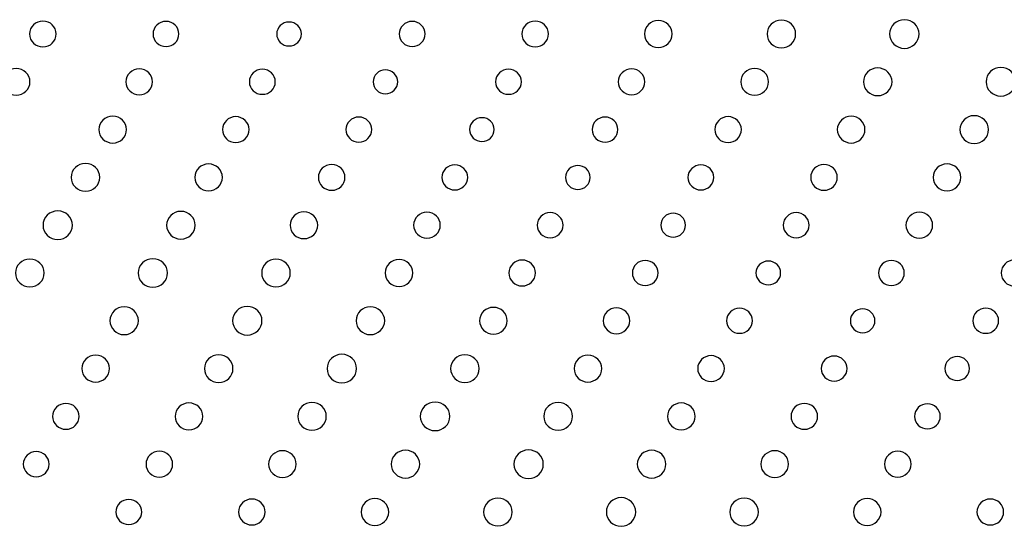
# Model space of a CAD drawing. Units: inches. Extents: x 135 to 479, y 75 to 378.
# Drawn here: x 179 to 190, y 87 to 92 of the extents above; entities that cross this region are included whole.
import ezdxf
from ezdxf.xclip import XClip

# ---------------------------------------------------------------- set-up
doc = ezdxf.new("R2010")
doc.units = ezdxf.units.IN
doc.header["$XCLIPFRAME"] = 2

# ---------------------------------------------------------------- blocks, each defined once
blk = doc.blocks.new('SE')
at = {"color": 7, "linetype": 'Continuous', "ltscale": 25.4}
for points in [[(179.237, 91.848), (179.237, 91.923), (179.3, 91.985), (179.379, 91.985), (179.379, 91.985), (179.379, 91.985), (179.379, 91.985), (179.457, 91.985), (179.521, 91.923), (179.521, 91.848), (179.521, 91.848), (179.521, 91.848), (179.521, 91.848), (179.521, 91.771), (179.457, 91.71), (179.379, 91.71), (179.379, 91.71), (179.379, 91.71), (179.379, 91.71), (179.3, 91.71), (179.237, 91.771), (179.237, 91.848)], [(180.553, 91.848), (180.553, 91.921), (180.615, 91.982), (180.691, 91.982), (180.691, 91.982), (180.691, 91.982), (180.691, 91.982), (180.767, 91.982), (180.828, 91.921), (180.828, 91.848), (180.828, 91.848), (180.828, 91.848), (180.828, 91.848), (180.828, 91.774), (180.767, 91.714), (180.691, 91.714), (180.691, 91.714), (180.691, 91.714), (180.691, 91.714), (180.615, 91.714), (180.553, 91.774), (180.553, 91.848)], [(181.871, 91.848), (181.871, 91.918), (181.93, 91.975), (182.003, 91.975), (182.003, 91.975), (182.003, 91.975), (182.003, 91.975), (182.075, 91.975), (182.134, 91.918), (182.134, 91.848), (182.134, 91.848), (182.134, 91.848), (182.134, 91.848), (182.134, 91.777), (182.075, 91.72), (182.003, 91.72), (182.003, 91.72), (182.003, 91.72), (182.003, 91.72), (181.93, 91.72), (181.871, 91.777), (181.871, 91.848)], [(183.177, 91.848), (183.177, 91.921), (183.239, 91.982), (183.315, 91.982), (183.315, 91.982), (183.315, 91.982), (183.315, 91.982), (183.391, 91.982), (183.452, 91.921), (183.452, 91.848), (183.452, 91.848), (183.452, 91.848), (183.452, 91.848), (183.452, 91.774), (183.391, 91.714), (183.315, 91.714), (183.315, 91.714), (183.315, 91.714), (183.315, 91.714), (183.239, 91.714), (183.177, 91.774), (183.177, 91.848)], [(184.485, 91.848), (184.485, 91.923), (184.548, 91.985), (184.626, 91.985), (184.626, 91.985), (184.626, 91.985), (184.626, 91.985), (184.705, 91.985), (184.768, 91.923), (184.768, 91.848), (184.768, 91.848), (184.768, 91.848), (184.768, 91.848), (184.768, 91.771), (184.705, 91.71), (184.626, 91.71), (184.626, 91.71), (184.626, 91.71), (184.626, 91.71), (184.548, 91.71), (184.485, 91.771), (184.485, 91.848)], [(185.791, 91.848), (185.791, 91.926), (185.857, 91.991), (185.938, 91.991), (185.938, 91.991), (185.938, 91.991), (185.938, 91.991), (186.02, 91.991), (186.086, 91.926), (186.086, 91.848), (186.086, 91.848), (186.086, 91.848), (186.086, 91.848), (186.086, 91.768), (186.02, 91.705), (185.938, 91.705), (185.938, 91.705), (185.938, 91.705), (185.938, 91.705), (185.857, 91.705), (185.791, 91.768), (185.791, 91.848)], [(187.098, 91.848), (187.098, 91.929), (187.166, 91.996), (187.251, 91.996), (187.251, 91.996), (187.251, 91.996), (187.251, 91.996), (187.335, 91.996), (187.403, 91.929), (187.403, 91.848), (187.403, 91.848), (187.403, 91.848), (187.403, 91.848), (187.403, 91.766), (187.335, 91.7), (187.251, 91.7), (187.251, 91.7), (187.251, 91.7), (187.251, 91.7), (187.166, 91.7), (187.098, 91.766), (187.098, 91.848)], [(188.405, 91.848), (188.405, 91.932), (188.476, 92), (188.562, 92), (188.562, 92), (188.562, 92), (188.562, 92), (188.649, 92), (188.719, 91.932), (188.719, 91.848), (188.719, 91.848), (188.719, 91.848), (188.719, 91.848), (188.719, 91.763), (188.649, 91.695), (188.562, 91.695), (188.562, 91.695), (188.562, 91.695), (188.562, 91.695), (188.476, 91.695), (188.405, 91.763), (188.405, 91.848)], [(178.947, 91.338), (178.947, 91.417), (179.013, 91.481), (179.094, 91.481), (179.094, 91.481), (179.094, 91.481), (179.094, 91.481), (179.175, 91.481), (179.241, 91.417), (179.241, 91.338), (179.241, 91.338), (179.241, 91.338), (179.241, 91.338), (179.241, 91.259), (179.175, 91.195), (179.094, 91.195), (179.094, 91.195), (179.094, 91.195), (179.094, 91.195), (179.013, 91.195), (178.947, 91.259), (178.947, 91.338)], [(180.264, 91.338), (180.264, 91.414), (180.327, 91.476), (180.406, 91.476), (180.406, 91.476), (180.406, 91.476), (180.406, 91.476), (180.484, 91.476), (180.548, 91.414), (180.548, 91.338), (180.548, 91.338), (180.548, 91.338), (180.548, 91.338), (180.548, 91.262), (180.484, 91.201), (180.406, 91.201), (180.406, 91.201), (180.406, 91.201), (180.406, 91.201), (180.327, 91.201), (180.264, 91.262), (180.264, 91.338)], [(181.58, 91.338), (181.58, 91.412), (181.642, 91.472), (181.718, 91.472), (181.718, 91.472), (181.718, 91.472), (181.718, 91.472), (181.794, 91.472), (181.856, 91.412), (181.856, 91.338), (181.856, 91.338), (181.856, 91.338), (181.856, 91.338), (181.856, 91.264), (181.794, 91.205), (181.718, 91.205), (181.718, 91.205), (181.718, 91.205), (181.718, 91.205), (181.642, 91.205), (181.58, 91.264), (181.58, 91.338)], [(182.899, 91.338), (182.899, 91.408), (182.958, 91.466), (183.03, 91.466), (183.03, 91.466), (183.03, 91.466), (183.03, 91.466), (183.102, 91.466), (183.161, 91.408), (183.161, 91.338), (183.161, 91.338), (183.161, 91.338), (183.161, 91.338), (183.161, 91.268), (183.102, 91.211), (183.03, 91.211), (183.03, 91.211), (183.03, 91.211), (183.03, 91.211), (182.958, 91.211), (182.899, 91.268), (182.899, 91.338)], [(184.204, 91.338), (184.204, 91.412), (184.266, 91.472), (184.342, 91.472), (184.342, 91.472), (184.342, 91.472), (184.342, 91.472), (184.418, 91.472), (184.48, 91.412), (184.48, 91.338), (184.48, 91.338), (184.48, 91.338), (184.48, 91.338), (184.48, 91.264), (184.418, 91.205), (184.342, 91.205), (184.342, 91.205), (184.342, 91.205), (184.342, 91.205), (184.266, 91.205), (184.204, 91.264), (184.204, 91.338)], [(185.512, 91.338), (185.512, 91.414), (185.575, 91.476), (185.654, 91.476), (185.654, 91.476), (185.654, 91.476), (185.654, 91.476), (185.732, 91.476), (185.796, 91.414), (185.796, 91.338), (185.796, 91.338), (185.796, 91.338), (185.796, 91.338), (185.796, 91.262), (185.732, 91.201), (185.654, 91.201), (185.654, 91.201), (185.654, 91.201), (185.654, 91.201), (185.575, 91.201), (185.512, 91.262), (185.512, 91.338)], [(186.819, 91.338), (186.819, 91.417), (186.885, 91.481), (186.966, 91.481), (186.966, 91.481), (186.966, 91.481), (186.966, 91.481), (187.047, 91.481), (187.113, 91.417), (187.113, 91.338), (187.113, 91.338), (187.113, 91.338), (187.113, 91.338), (187.113, 91.259), (187.047, 91.195), (186.966, 91.195), (186.966, 91.195), (186.966, 91.195), (186.966, 91.195), (186.885, 91.195), (186.819, 91.259), (186.819, 91.338)], [(188.125, 91.338), (188.125, 91.42), (188.194, 91.486), (188.278, 91.486), (188.278, 91.486), (188.278, 91.486), (188.278, 91.486), (188.362, 91.486), (188.43, 91.42), (188.43, 91.338), (188.43, 91.338), (188.43, 91.338), (188.43, 91.338), (188.43, 91.256), (188.362, 91.191), (188.278, 91.191), (188.278, 91.191), (188.278, 91.191), (188.278, 91.191), (188.194, 91.191), (188.125, 91.256), (188.125, 91.338)], [(189.433, 91.338), (189.433, 91.423), (189.503, 91.491), (189.59, 91.491), (189.59, 91.491), (189.59, 91.491), (189.59, 91.491), (189.677, 91.491), (189.747, 91.423), (189.747, 91.338), (189.747, 91.338), (189.747, 91.338), (189.747, 91.338), (189.747, 91.254), (189.677, 91.186), (189.59, 91.186), (189.59, 91.186), (189.59, 91.186), (189.59, 91.186), (189.503, 91.186), (189.433, 91.254), (189.433, 91.338)], [(179.975, 90.829), (179.975, 90.908), (180.042, 90.972), (180.123, 90.972), (180.123, 90.972), (180.123, 90.972), (180.123, 90.972), (180.204, 90.972), (180.27, 90.908), (180.27, 90.829), (180.27, 90.829), (180.27, 90.829), (180.27, 90.829), (180.27, 90.75), (180.204, 90.686), (180.123, 90.686), (180.123, 90.686), (180.123, 90.686), (180.123, 90.686), (180.042, 90.686), (179.975, 90.75), (179.975, 90.829)], [(181.293, 90.829), (181.293, 90.905), (181.356, 90.967), (181.435, 90.967), (181.435, 90.967), (181.435, 90.967), (181.435, 90.967), (181.513, 90.967), (181.577, 90.905), (181.577, 90.829), (181.577, 90.829), (181.577, 90.829), (181.577, 90.829), (181.577, 90.753), (181.513, 90.691), (181.435, 90.691), (181.435, 90.691), (181.435, 90.691), (181.435, 90.691), (181.356, 90.691), (181.293, 90.753), (181.293, 90.829)], [(182.609, 90.829), (182.609, 90.903), (182.671, 90.963), (182.747, 90.963), (182.747, 90.963), (182.747, 90.963), (182.747, 90.963), (182.823, 90.963), (182.884, 90.903), (182.884, 90.829), (182.884, 90.829), (182.884, 90.829), (182.884, 90.829), (182.884, 90.755), (182.823, 90.695), (182.747, 90.695), (182.747, 90.695), (182.747, 90.695), (182.747, 90.695), (182.671, 90.695), (182.609, 90.755), (182.609, 90.829)], [(183.927, 90.829), (183.927, 90.899), (183.987, 90.956), (184.059, 90.956), (184.059, 90.956), (184.059, 90.956), (184.059, 90.956), (184.131, 90.956), (184.19, 90.899), (184.19, 90.829), (184.19, 90.829), (184.19, 90.829), (184.19, 90.829), (184.19, 90.759), (184.131, 90.702), (184.059, 90.702), (184.059, 90.702), (184.059, 90.702), (184.059, 90.702), (183.987, 90.702), (183.927, 90.759), (183.927, 90.829)], [(185.233, 90.829), (185.233, 90.903), (185.295, 90.963), (185.371, 90.963), (185.371, 90.963), (185.371, 90.963), (185.371, 90.963), (185.447, 90.963), (185.508, 90.903), (185.508, 90.829), (185.508, 90.829), (185.508, 90.829), (185.508, 90.829), (185.508, 90.755), (185.447, 90.695), (185.371, 90.695), (185.371, 90.695), (185.371, 90.695), (185.371, 90.695), (185.295, 90.695), (185.233, 90.755), (185.233, 90.829)], [(186.541, 90.829), (186.541, 90.905), (186.604, 90.967), (186.683, 90.967), (186.683, 90.967), (186.683, 90.967), (186.683, 90.967), (186.761, 90.967), (186.824, 90.905), (186.824, 90.829), (186.824, 90.829), (186.824, 90.829), (186.824, 90.829), (186.824, 90.753), (186.761, 90.691), (186.683, 90.691), (186.683, 90.691), (186.683, 90.691), (186.683, 90.691), (186.604, 90.691), (186.541, 90.753), (186.541, 90.829)], [(187.847, 90.829), (187.847, 90.908), (187.913, 90.972), (187.995, 90.972), (187.995, 90.972), (187.995, 90.972), (187.995, 90.972), (188.076, 90.972), (188.142, 90.908), (188.142, 90.829), (188.142, 90.829), (188.142, 90.829), (188.142, 90.829), (188.142, 90.75), (188.076, 90.686), (187.995, 90.686), (187.995, 90.686), (187.995, 90.686), (187.995, 90.686), (187.913, 90.686), (187.847, 90.75), (187.847, 90.829)], [(189.154, 90.829), (189.154, 90.911), (189.222, 90.977), (189.306, 90.977), (189.306, 90.977), (189.306, 90.977), (189.306, 90.977), (189.391, 90.977), (189.459, 90.911), (189.459, 90.829), (189.459, 90.829), (189.459, 90.829), (189.459, 90.829), (189.459, 90.747), (189.391, 90.681), (189.306, 90.681), (189.306, 90.681), (189.306, 90.681), (189.306, 90.681), (189.222, 90.681), (189.154, 90.747), (189.154, 90.829)], [(179.68, 90.32), (179.68, 90.401), (179.749, 90.468), (179.833, 90.468), (179.833, 90.468), (179.833, 90.468), (179.833, 90.468), (179.917, 90.468), (179.985, 90.401), (179.985, 90.32), (179.985, 90.32), (179.985, 90.32), (179.985, 90.32), (179.985, 90.238), (179.917, 90.172), (179.833, 90.172), (179.833, 90.172), (179.833, 90.172), (179.833, 90.172), (179.749, 90.172), (179.68, 90.238), (179.68, 90.32)], [(180.998, 90.32), (180.998, 90.399), (181.064, 90.463), (181.145, 90.463), (181.145, 90.463), (181.145, 90.463), (181.145, 90.463), (181.226, 90.463), (181.292, 90.399), (181.292, 90.32), (181.292, 90.32), (181.292, 90.32), (181.292, 90.32), (181.292, 90.241), (181.226, 90.177), (181.145, 90.177), (181.145, 90.177), (181.145, 90.177), (181.145, 90.177), (181.064, 90.177), (180.998, 90.241), (180.998, 90.32)], [(182.315, 90.32), (182.315, 90.396), (182.379, 90.457), (182.457, 90.457), (182.457, 90.457), (182.457, 90.457), (182.457, 90.457), (182.535, 90.457), (182.599, 90.396), (182.599, 90.32), (182.599, 90.32), (182.599, 90.32), (182.599, 90.32), (182.599, 90.243), (182.535, 90.182), (182.457, 90.182), (182.457, 90.182), (182.457, 90.182), (182.457, 90.182), (182.379, 90.182), (182.315, 90.243), (182.315, 90.32)], [(183.631, 90.32), (183.631, 90.393), (183.693, 90.453), (183.769, 90.453), (183.769, 90.453), (183.769, 90.453), (183.769, 90.453), (183.845, 90.453), (183.907, 90.393), (183.907, 90.32), (183.907, 90.32), (183.907, 90.32), (183.907, 90.32), (183.907, 90.246), (183.845, 90.186), (183.769, 90.186), (183.769, 90.186), (183.769, 90.186), (183.769, 90.186), (183.693, 90.186), (183.631, 90.246), (183.631, 90.32)], [(184.95, 90.32), (184.95, 90.39), (185.008, 90.447), (185.081, 90.447), (185.081, 90.447), (185.081, 90.447), (185.081, 90.447), (185.153, 90.447), (185.212, 90.39), (185.212, 90.32), (185.212, 90.32), (185.212, 90.32), (185.212, 90.32), (185.212, 90.249), (185.153, 90.192), (185.081, 90.192), (185.081, 90.192), (185.081, 90.192), (185.081, 90.192), (185.008, 90.192), (184.95, 90.249), (184.95, 90.32)], [(186.255, 90.32), (186.255, 90.393), (186.317, 90.453), (186.393, 90.453), (186.393, 90.453), (186.393, 90.453), (186.393, 90.453), (186.469, 90.453), (186.53, 90.393), (186.53, 90.32), (186.53, 90.32), (186.53, 90.32), (186.53, 90.32), (186.53, 90.246), (186.469, 90.186), (186.393, 90.186), (186.393, 90.186), (186.393, 90.186), (186.393, 90.186), (186.317, 90.186), (186.255, 90.246), (186.255, 90.32)], [(187.563, 90.32), (187.563, 90.396), (187.627, 90.457), (187.705, 90.457), (187.705, 90.457), (187.705, 90.457), (187.705, 90.457), (187.783, 90.457), (187.847, 90.396), (187.847, 90.32), (187.847, 90.32), (187.847, 90.32), (187.847, 90.32), (187.847, 90.243), (187.783, 90.182), (187.705, 90.182), (187.705, 90.182), (187.705, 90.182), (187.705, 90.182), (187.627, 90.182), (187.563, 90.243), (187.563, 90.32)], [(188.869, 90.32), (188.869, 90.399), (188.935, 90.463), (189.017, 90.463), (189.017, 90.463), (189.017, 90.463), (189.017, 90.463), (189.098, 90.463), (189.164, 90.399), (189.164, 90.32), (189.164, 90.32), (189.164, 90.32), (189.164, 90.32), (189.164, 90.241), (189.098, 90.177), (189.017, 90.177), (189.017, 90.177), (189.017, 90.177), (189.017, 90.177), (188.935, 90.177), (188.869, 90.241), (188.869, 90.32)], [(179.38, 89.81), (179.38, 89.894), (179.45, 89.963), (179.537, 89.963), (179.537, 89.963), (179.537, 89.963), (179.537, 89.963), (179.624, 89.963), (179.694, 89.894), (179.694, 89.81), (179.694, 89.81), (179.694, 89.81), (179.694, 89.81), (179.694, 89.726), (179.624, 89.658), (179.537, 89.658), (179.537, 89.658), (179.537, 89.658), (179.537, 89.658), (179.45, 89.658), (179.38, 89.726), (179.38, 89.81)], [(180.697, 89.81), (180.697, 89.892), (180.765, 89.958), (180.849, 89.958), (180.849, 89.958), (180.849, 89.958), (180.849, 89.958), (180.933, 89.958), (181.002, 89.892), (181.002, 89.81), (181.002, 89.81), (181.002, 89.81), (181.002, 89.81), (181.002, 89.728), (180.933, 89.663), (180.849, 89.663), (180.849, 89.663), (180.849, 89.663), (180.849, 89.663), (180.765, 89.663), (180.697, 89.728), (180.697, 89.81)], [(182.014, 89.81), (182.014, 89.889), (182.08, 89.953), (182.161, 89.953), (182.161, 89.953), (182.161, 89.953), (182.161, 89.953), (182.243, 89.953), (182.308, 89.889), (182.308, 89.81), (182.308, 89.81), (182.308, 89.81), (182.308, 89.81), (182.308, 89.731), (182.243, 89.667), (182.161, 89.667), (182.161, 89.667), (182.161, 89.667), (182.161, 89.667), (182.08, 89.667), (182.014, 89.731), (182.014, 89.81)], [(183.331, 89.81), (183.331, 89.886), (183.395, 89.948), (183.473, 89.948), (183.473, 89.948), (183.473, 89.948), (183.473, 89.948), (183.552, 89.948), (183.615, 89.886), (183.615, 89.81), (183.615, 89.81), (183.615, 89.81), (183.615, 89.81), (183.615, 89.734), (183.552, 89.673), (183.473, 89.673), (183.473, 89.673), (183.473, 89.673), (183.473, 89.673), (183.395, 89.673), (183.331, 89.734), (183.331, 89.81)], [(184.647, 89.81), (184.647, 89.884), (184.709, 89.944), (184.785, 89.944), (184.785, 89.944), (184.785, 89.944), (184.785, 89.944), (184.862, 89.944), (184.923, 89.884), (184.923, 89.81), (184.923, 89.81), (184.923, 89.81), (184.923, 89.81), (184.923, 89.736), (184.862, 89.677), (184.785, 89.677), (184.785, 89.677), (184.785, 89.677), (184.785, 89.677), (184.709, 89.677), (184.647, 89.736), (184.647, 89.81)], [(185.966, 89.81), (185.966, 89.881), (186.025, 89.938), (186.097, 89.938), (186.097, 89.938), (186.097, 89.938), (186.097, 89.938), (186.17, 89.938), (186.229, 89.881), (186.229, 89.81), (186.229, 89.81), (186.229, 89.81), (186.229, 89.81), (186.229, 89.74), (186.17, 89.683), (186.097, 89.683), (186.097, 89.683), (186.097, 89.683), (186.097, 89.683), (186.025, 89.683), (185.966, 89.74), (185.966, 89.81)], [(187.271, 89.81), (187.271, 89.884), (187.333, 89.944), (187.409, 89.944), (187.409, 89.944), (187.409, 89.944), (187.409, 89.944), (187.485, 89.944), (187.547, 89.884), (187.547, 89.81), (187.547, 89.81), (187.547, 89.81), (187.547, 89.81), (187.547, 89.736), (187.485, 89.677), (187.409, 89.677), (187.409, 89.677), (187.409, 89.677), (187.409, 89.677), (187.333, 89.677), (187.271, 89.736), (187.271, 89.81)], [(188.579, 89.81), (188.579, 89.886), (188.643, 89.948), (188.721, 89.948), (188.721, 89.948), (188.721, 89.948), (188.721, 89.948), (188.8, 89.948), (188.863, 89.886), (188.863, 89.81), (188.863, 89.81), (188.863, 89.81), (188.863, 89.81), (188.863, 89.734), (188.8, 89.673), (188.721, 89.673), (188.721, 89.673), (188.721, 89.673), (188.721, 89.673), (188.643, 89.673), (188.579, 89.734), (188.579, 89.81)], [(179.087, 89.301), (179.087, 89.383), (179.155, 89.449), (179.24, 89.449), (179.24, 89.449), (179.24, 89.449), (179.24, 89.449), (179.324, 89.449), (179.392, 89.383), (179.392, 89.301), (179.392, 89.301), (179.392, 89.301), (179.392, 89.301), (179.392, 89.219), (179.324, 89.153), (179.24, 89.153), (179.24, 89.153), (179.24, 89.153), (179.24, 89.153), (179.155, 89.153), (179.087, 89.219), (179.087, 89.301)], [(180.394, 89.301), (180.394, 89.385), (180.464, 89.453), (180.552, 89.453), (180.552, 89.453), (180.552, 89.453), (180.552, 89.453), (180.638, 89.453), (180.708, 89.385), (180.708, 89.301), (180.708, 89.301), (180.708, 89.301), (180.708, 89.301), (180.708, 89.217), (180.638, 89.149), (180.552, 89.149), (180.552, 89.149), (180.552, 89.149), (180.552, 89.149), (180.464, 89.149), (180.394, 89.217), (180.394, 89.301)], [(181.711, 89.301), (181.711, 89.383), (181.779, 89.449), (181.863, 89.449), (181.863, 89.449), (181.863, 89.449), (181.863, 89.449), (181.948, 89.449), (182.016, 89.383), (182.016, 89.301), (182.016, 89.301), (182.016, 89.301), (182.016, 89.301), (182.016, 89.219), (181.948, 89.153), (181.863, 89.153), (181.863, 89.153), (181.863, 89.153), (181.863, 89.153), (181.779, 89.153), (181.711, 89.219), (181.711, 89.301)], [(183.028, 89.301), (183.028, 89.38), (183.094, 89.444), (183.175, 89.444), (183.175, 89.444), (183.175, 89.444), (183.175, 89.444), (183.257, 89.444), (183.323, 89.38), (183.323, 89.301), (183.323, 89.301), (183.323, 89.301), (183.323, 89.301), (183.323, 89.222), (183.257, 89.158), (183.175, 89.158), (183.175, 89.158), (183.175, 89.158), (183.175, 89.158), (183.094, 89.158), (183.028, 89.222), (183.028, 89.301)], [(184.345, 89.301), (184.345, 89.377), (184.409, 89.439), (184.487, 89.439), (184.487, 89.439), (184.487, 89.439), (184.487, 89.439), (184.566, 89.439), (184.629, 89.377), (184.629, 89.301), (184.629, 89.301), (184.629, 89.301), (184.629, 89.301), (184.629, 89.225), (184.566, 89.163), (184.487, 89.163), (184.487, 89.163), (184.487, 89.163), (184.487, 89.163), (184.409, 89.163), (184.345, 89.225), (184.345, 89.301)], [(185.662, 89.301), (185.662, 89.375), (185.723, 89.435), (185.799, 89.435), (185.799, 89.435), (185.799, 89.435), (185.799, 89.435), (185.876, 89.435), (185.937, 89.375), (185.937, 89.301), (185.937, 89.301), (185.937, 89.301), (185.937, 89.301), (185.937, 89.227), (185.876, 89.167), (185.799, 89.167), (185.799, 89.167), (185.799, 89.167), (185.799, 89.167), (185.723, 89.167), (185.662, 89.227), (185.662, 89.301)], [(186.98, 89.301), (186.98, 89.371), (187.039, 89.428), (187.111, 89.428), (187.111, 89.428), (187.111, 89.428), (187.111, 89.428), (187.184, 89.428), (187.243, 89.371), (187.243, 89.301), (187.243, 89.301), (187.243, 89.301), (187.243, 89.301), (187.243, 89.231), (187.184, 89.174), (187.111, 89.174), (187.111, 89.174), (187.111, 89.174), (187.111, 89.174), (187.039, 89.174), (186.98, 89.231), (186.98, 89.301)], [(188.286, 89.301), (188.286, 89.375), (188.347, 89.435), (188.423, 89.435), (188.423, 89.435), (188.423, 89.435), (188.423, 89.435), (188.499, 89.435), (188.561, 89.375), (188.561, 89.301), (188.561, 89.301), (188.561, 89.301), (188.561, 89.301), (188.561, 89.227), (188.499, 89.167), (188.423, 89.167), (188.423, 89.167), (188.423, 89.167), (188.423, 89.167), (188.347, 89.167), (188.286, 89.227), (188.286, 89.301)], [(189.593, 89.301), (189.593, 89.377), (189.657, 89.439), (189.735, 89.439), (189.735, 89.439), (189.735, 89.439), (189.735, 89.439), (189.814, 89.439), (189.877, 89.377), (189.877, 89.301), (189.877, 89.301), (189.877, 89.301), (189.877, 89.301), (189.877, 89.225), (189.814, 89.163), (189.735, 89.163), (189.735, 89.163), (189.735, 89.163), (189.735, 89.163), (189.657, 89.163), (189.593, 89.225), (189.593, 89.301)], [(180.093, 88.792), (180.093, 88.874), (180.161, 88.94), (180.245, 88.94), (180.245, 88.94), (180.245, 88.94), (180.245, 88.94), (180.329, 88.94), (180.397, 88.874), (180.397, 88.792), (180.397, 88.792), (180.397, 88.792), (180.397, 88.792), (180.397, 88.71), (180.329, 88.644), (180.245, 88.644), (180.245, 88.644), (180.245, 88.644), (180.245, 88.644), (180.161, 88.644), (180.093, 88.71), (180.093, 88.792)], [(181.4, 88.792), (181.4, 88.876), (181.47, 88.944), (181.557, 88.944), (181.557, 88.944), (181.557, 88.944), (181.557, 88.944), (181.644, 88.944), (181.714, 88.876), (181.714, 88.792), (181.714, 88.792), (181.714, 88.792), (181.714, 88.792), (181.714, 88.708), (181.644, 88.639), (181.557, 88.639), (181.557, 88.639), (181.557, 88.639), (181.557, 88.639), (181.47, 88.639), (181.4, 88.708), (181.4, 88.792)], [(182.717, 88.792), (182.717, 88.874), (182.785, 88.94), (182.869, 88.94), (182.869, 88.94), (182.869, 88.94), (182.869, 88.94), (182.953, 88.94), (183.022, 88.874), (183.022, 88.792), (183.022, 88.792), (183.022, 88.792), (183.022, 88.792), (183.022, 88.71), (182.953, 88.644), (182.869, 88.644), (182.869, 88.644), (182.869, 88.644), (182.869, 88.644), (182.785, 88.644), (182.717, 88.71), (182.717, 88.792)], [(184.034, 88.792), (184.034, 88.871), (184.1, 88.935), (184.181, 88.935), (184.181, 88.935), (184.181, 88.935), (184.181, 88.935), (184.262, 88.935), (184.328, 88.871), (184.328, 88.792), (184.328, 88.792), (184.328, 88.792), (184.328, 88.792), (184.328, 88.713), (184.262, 88.649), (184.181, 88.649), (184.181, 88.649), (184.181, 88.649), (184.181, 88.649), (184.1, 88.649), (184.034, 88.713), (184.034, 88.792)], [(185.351, 88.792), (185.351, 88.868), (185.415, 88.929), (185.493, 88.929), (185.493, 88.929), (185.493, 88.929), (185.493, 88.929), (185.571, 88.929), (185.635, 88.868), (185.635, 88.792), (185.635, 88.792), (185.635, 88.792), (185.635, 88.792), (185.635, 88.716), (185.571, 88.654), (185.493, 88.654), (185.493, 88.654), (185.493, 88.654), (185.493, 88.654), (185.415, 88.654), (185.351, 88.716), (185.351, 88.792)], [(186.667, 88.792), (186.667, 88.866), (186.729, 88.925), (186.805, 88.925), (186.805, 88.925), (186.805, 88.925), (186.805, 88.925), (186.881, 88.925), (186.943, 88.866), (186.943, 88.792), (186.943, 88.792), (186.943, 88.792), (186.943, 88.792), (186.943, 88.718), (186.881, 88.658), (186.805, 88.658), (186.805, 88.658), (186.805, 88.658), (186.805, 88.658), (186.729, 88.658), (186.667, 88.718), (186.667, 88.792)], [(187.986, 88.792), (187.986, 88.862), (188.045, 88.919), (188.117, 88.919), (188.117, 88.919), (188.117, 88.919), (188.117, 88.919), (188.189, 88.919), (188.248, 88.862), (188.248, 88.792), (188.248, 88.792), (188.248, 88.792), (188.248, 88.792), (188.248, 88.721), (188.189, 88.664), (188.117, 88.664), (188.117, 88.664), (188.117, 88.664), (188.117, 88.664), (188.045, 88.664), (187.986, 88.721), (187.986, 88.792)], [(189.291, 88.792), (189.291, 88.866), (189.353, 88.925), (189.429, 88.925), (189.429, 88.925), (189.429, 88.925), (189.429, 88.925), (189.505, 88.925), (189.567, 88.866), (189.567, 88.792), (189.567, 88.792), (189.567, 88.792), (189.567, 88.792), (189.567, 88.718), (189.505, 88.658), (189.429, 88.658), (189.429, 88.658), (189.429, 88.658), (189.429, 88.658), (189.353, 88.658), (189.291, 88.718), (189.291, 88.792)], [(179.794, 88.282), (179.794, 88.362), (179.86, 88.425), (179.941, 88.425), (179.941, 88.425), (179.941, 88.425), (179.941, 88.425), (180.022, 88.425), (180.088, 88.362), (180.088, 88.282), (180.088, 88.282), (180.088, 88.282), (180.088, 88.282), (180.088, 88.203), (180.022, 88.139), (179.941, 88.139), (179.941, 88.139), (179.941, 88.139), (179.941, 88.139), (179.86, 88.139), (179.794, 88.203), (179.794, 88.282)], [(181.101, 88.282), (181.101, 88.364), (181.169, 88.43), (181.253, 88.43), (181.253, 88.43), (181.253, 88.43), (181.253, 88.43), (181.337, 88.43), (181.405, 88.364), (181.405, 88.282), (181.405, 88.282), (181.405, 88.282), (181.405, 88.282), (181.405, 88.201), (181.337, 88.134), (181.253, 88.134), (181.253, 88.134), (181.253, 88.134), (181.253, 88.134), (181.169, 88.134), (181.101, 88.201), (181.101, 88.282)], [(182.408, 88.282), (182.408, 88.367), (182.478, 88.435), (182.565, 88.435), (182.565, 88.435), (182.565, 88.435), (182.565, 88.435), (182.652, 88.435), (182.722, 88.367), (182.722, 88.282), (182.722, 88.282), (182.722, 88.282), (182.722, 88.282), (182.722, 88.198), (182.652, 88.13), (182.565, 88.13), (182.565, 88.13), (182.565, 88.13), (182.565, 88.13), (182.478, 88.13), (182.408, 88.198), (182.408, 88.282)], [(183.725, 88.282), (183.725, 88.364), (183.792, 88.43), (183.877, 88.43), (183.877, 88.43), (183.877, 88.43), (183.877, 88.43), (183.961, 88.43), (184.029, 88.364), (184.029, 88.282), (184.029, 88.282), (184.029, 88.282), (184.029, 88.282), (184.029, 88.201), (183.961, 88.134), (183.877, 88.134), (183.877, 88.134), (183.877, 88.134), (183.877, 88.134), (183.792, 88.134), (183.725, 88.201), (183.725, 88.282)], [(185.041, 88.282), (185.041, 88.362), (185.108, 88.425), (185.189, 88.425), (185.189, 88.425), (185.189, 88.425), (185.189, 88.425), (185.27, 88.425), (185.336, 88.362), (185.336, 88.282), (185.336, 88.282), (185.336, 88.282), (185.336, 88.282), (185.336, 88.203), (185.27, 88.139), (185.189, 88.139), (185.189, 88.139), (185.189, 88.139), (185.189, 88.139), (185.108, 88.139), (185.041, 88.203), (185.041, 88.282)], [(186.359, 88.282), (186.359, 88.359), (186.423, 88.42), (186.501, 88.42), (186.501, 88.42), (186.501, 88.42), (186.501, 88.42), (186.579, 88.42), (186.643, 88.359), (186.643, 88.282), (186.643, 88.282), (186.643, 88.282), (186.643, 88.282), (186.643, 88.206), (186.579, 88.145), (186.501, 88.145), (186.501, 88.145), (186.501, 88.145), (186.501, 88.145), (186.423, 88.145), (186.359, 88.206), (186.359, 88.282)], [(187.675, 88.282), (187.675, 88.356), (187.737, 88.416), (187.813, 88.416), (187.813, 88.416), (187.813, 88.416), (187.813, 88.416), (187.889, 88.416), (187.951, 88.356), (187.951, 88.282), (187.951, 88.282), (187.951, 88.282), (187.951, 88.282), (187.951, 88.208), (187.889, 88.149), (187.813, 88.149), (187.813, 88.149), (187.813, 88.149), (187.813, 88.149), (187.737, 88.149), (187.675, 88.208), (187.675, 88.282)], [(188.994, 88.282), (188.994, 88.353), (189.052, 88.41), (189.125, 88.41), (189.125, 88.41), (189.125, 88.41), (189.125, 88.41), (189.197, 88.41), (189.256, 88.353), (189.256, 88.282), (189.256, 88.282), (189.256, 88.282), (189.256, 88.282), (189.256, 88.212), (189.197, 88.155), (189.125, 88.155), (189.125, 88.155), (189.125, 88.155), (189.125, 88.155), (189.052, 88.155), (188.994, 88.212), (188.994, 88.282)], [(179.482, 87.773), (179.482, 87.849), (179.545, 87.911), (179.624, 87.911), (179.624, 87.911), (179.624, 87.911), (179.624, 87.911), (179.702, 87.911), (179.766, 87.849), (179.766, 87.773), (179.766, 87.773), (179.766, 87.773), (179.766, 87.773), (179.766, 87.697), (179.702, 87.635), (179.624, 87.635), (179.624, 87.635), (179.624, 87.635), (179.624, 87.635), (179.545, 87.635), (179.482, 87.697), (179.482, 87.773)], [(180.788, 87.773), (180.788, 87.852), (180.854, 87.916), (180.935, 87.916), (180.935, 87.916), (180.935, 87.916), (180.935, 87.916), (181.017, 87.916), (181.083, 87.852), (181.083, 87.773), (181.083, 87.773), (181.083, 87.773), (181.083, 87.773), (181.083, 87.694), (181.017, 87.63), (180.935, 87.63), (180.935, 87.63), (180.935, 87.63), (180.935, 87.63), (180.854, 87.63), (180.788, 87.694), (180.788, 87.773)], [(182.095, 87.773), (182.095, 87.855), (182.163, 87.921), (182.247, 87.921), (182.247, 87.921), (182.247, 87.921), (182.247, 87.921), (182.332, 87.921), (182.4, 87.855), (182.4, 87.773), (182.4, 87.773), (182.4, 87.773), (182.4, 87.773), (182.4, 87.691), (182.332, 87.625), (182.247, 87.625), (182.247, 87.625), (182.247, 87.625), (182.247, 87.625), (182.163, 87.625), (182.095, 87.691), (182.095, 87.773)], [(183.402, 87.773), (183.402, 87.857), (183.473, 87.925), (183.559, 87.925), (183.559, 87.925), (183.559, 87.925), (183.559, 87.925), (183.646, 87.925), (183.717, 87.857), (183.717, 87.773), (183.717, 87.773), (183.717, 87.773), (183.717, 87.773), (183.717, 87.689), (183.646, 87.621), (183.559, 87.621), (183.559, 87.621), (183.559, 87.621), (183.559, 87.621), (183.473, 87.621), (183.402, 87.689), (183.402, 87.773)], [(184.719, 87.773), (184.719, 87.855), (184.787, 87.921), (184.871, 87.921), (184.871, 87.921), (184.871, 87.921), (184.871, 87.921), (184.956, 87.921), (185.024, 87.855), (185.024, 87.773), (185.024, 87.773), (185.024, 87.773), (185.024, 87.773), (185.024, 87.691), (184.956, 87.625), (184.871, 87.625), (184.871, 87.625), (184.871, 87.625), (184.871, 87.625), (184.787, 87.625), (184.719, 87.691), (184.719, 87.773)], [(186.036, 87.773), (186.036, 87.852), (186.102, 87.916), (186.183, 87.916), (186.183, 87.916), (186.183, 87.916), (186.183, 87.916), (186.265, 87.916), (186.331, 87.852), (186.331, 87.773), (186.331, 87.773), (186.331, 87.773), (186.331, 87.773), (186.331, 87.694), (186.265, 87.63), (186.183, 87.63), (186.183, 87.63), (186.183, 87.63), (186.183, 87.63), (186.102, 87.63), (186.036, 87.694), (186.036, 87.773)], [(187.354, 87.773), (187.354, 87.849), (187.417, 87.911), (187.496, 87.911), (187.496, 87.911), (187.496, 87.911), (187.496, 87.911), (187.574, 87.911), (187.637, 87.849), (187.637, 87.773), (187.637, 87.773), (187.637, 87.773), (187.637, 87.773), (187.637, 87.697), (187.574, 87.635), (187.496, 87.635), (187.496, 87.635), (187.496, 87.635), (187.496, 87.635), (187.417, 87.635), (187.354, 87.697), (187.354, 87.773)], [(188.67, 87.773), (188.67, 87.847), (188.731, 87.907), (188.808, 87.907), (188.808, 87.907), (188.808, 87.907), (188.808, 87.907), (188.884, 87.907), (188.945, 87.847), (188.945, 87.773), (188.945, 87.773), (188.945, 87.773), (188.945, 87.773), (188.945, 87.699), (188.884, 87.64), (188.808, 87.64), (188.808, 87.64), (188.808, 87.64), (188.808, 87.64), (188.731, 87.64), (188.67, 87.699), (188.67, 87.773)], [(179.17, 87.264), (179.17, 87.338), (179.232, 87.397), (179.308, 87.397), (179.308, 87.397), (179.308, 87.397), (179.308, 87.397), (179.384, 87.397), (179.446, 87.338), (179.446, 87.264), (179.446, 87.264), (179.446, 87.264), (179.446, 87.264), (179.446, 87.19), (179.384, 87.13), (179.308, 87.13), (179.308, 87.13), (179.308, 87.13), (179.308, 87.13), (179.232, 87.13), (179.17, 87.19), (179.17, 87.264)], [(180.478, 87.264), (180.478, 87.34), (180.542, 87.401), (180.62, 87.401), (180.62, 87.401), (180.62, 87.401), (180.62, 87.401), (180.698, 87.401), (180.762, 87.34), (180.762, 87.264), (180.762, 87.264), (180.762, 87.264), (180.762, 87.264), (180.762, 87.188), (180.698, 87.126), (180.62, 87.126), (180.62, 87.126), (180.62, 87.126), (180.62, 87.126), (180.542, 87.126), (180.478, 87.188), (180.478, 87.264)], [(181.785, 87.264), (181.785, 87.343), (181.851, 87.407), (181.932, 87.407), (181.932, 87.407), (181.932, 87.407), (181.932, 87.407), (182.013, 87.407), (182.079, 87.343), (182.079, 87.264), (182.079, 87.264), (182.079, 87.264), (182.079, 87.264), (182.079, 87.185), (182.013, 87.121), (181.932, 87.121), (181.932, 87.121), (181.932, 87.121), (181.932, 87.121), (181.851, 87.121), (181.785, 87.185), (181.785, 87.264)], [(183.091, 87.264), (183.091, 87.346), (183.16, 87.412), (183.244, 87.412), (183.244, 87.412), (183.244, 87.412), (183.244, 87.412), (183.328, 87.412), (183.396, 87.346), (183.396, 87.264), (183.396, 87.264), (183.396, 87.264), (183.396, 87.264), (183.396, 87.182), (183.328, 87.116), (183.244, 87.116), (183.244, 87.116), (183.244, 87.116), (183.244, 87.116), (183.16, 87.116), (183.091, 87.182), (183.091, 87.264)], [(184.399, 87.264), (184.399, 87.348), (184.469, 87.416), (184.556, 87.416), (184.556, 87.416), (184.556, 87.416), (184.556, 87.416), (184.643, 87.416), (184.713, 87.348), (184.713, 87.264), (184.713, 87.264), (184.713, 87.264), (184.713, 87.264), (184.713, 87.179), (184.643, 87.111), (184.556, 87.111), (184.556, 87.111), (184.556, 87.111), (184.556, 87.111), (184.469, 87.111), (184.399, 87.179), (184.399, 87.264)], [(185.715, 87.264), (185.715, 87.346), (185.784, 87.412), (185.868, 87.412), (185.868, 87.412), (185.868, 87.412), (185.868, 87.412), (185.952, 87.412), (186.02, 87.346), (186.02, 87.264), (186.02, 87.264), (186.02, 87.264), (186.02, 87.264), (186.02, 87.182), (185.952, 87.116), (185.868, 87.116), (185.868, 87.116), (185.868, 87.116), (185.868, 87.116), (185.784, 87.116), (185.715, 87.182), (185.715, 87.264)], [(187.032, 87.264), (187.032, 87.343), (187.099, 87.407), (187.18, 87.407), (187.18, 87.407), (187.18, 87.407), (187.18, 87.407), (187.261, 87.407), (187.327, 87.343), (187.327, 87.264), (187.327, 87.264), (187.327, 87.264), (187.327, 87.264), (187.327, 87.185), (187.261, 87.121), (187.18, 87.121), (187.18, 87.121), (187.18, 87.121), (187.18, 87.121), (187.099, 87.121), (187.032, 87.185), (187.032, 87.264)], [(188.35, 87.264), (188.35, 87.34), (188.413, 87.401), (188.492, 87.401), (188.492, 87.401), (188.492, 87.401), (188.492, 87.401), (188.57, 87.401), (188.634, 87.34), (188.634, 87.264), (188.634, 87.264), (188.634, 87.264), (188.634, 87.264), (188.634, 87.188), (188.57, 87.126), (188.492, 87.126), (188.492, 87.126), (188.492, 87.126), (188.492, 87.126), (188.413, 87.126), (188.35, 87.188), (188.35, 87.264)], [(185.385, 86.754), (185.385, 86.839), (185.455, 86.907), (185.542, 86.907), (185.542, 86.907), (185.542, 86.907), (185.542, 86.907), (185.629, 86.907), (185.699, 86.839), (185.699, 86.754), (185.699, 86.754), (185.699, 86.754), (185.699, 86.754), (185.699, 86.67), (185.629, 86.602), (185.542, 86.602), (185.542, 86.602), (185.542, 86.602), (185.542, 86.602), (185.455, 86.602), (185.385, 86.67), (185.385, 86.754)], [(180.156, 86.754), (180.156, 86.828), (180.218, 86.888), (180.294, 86.888), (180.294, 86.888), (180.294, 86.888), (180.294, 86.888), (180.37, 86.888), (180.432, 86.828), (180.432, 86.754), (180.432, 86.754), (180.432, 86.754), (180.432, 86.754), (180.432, 86.681), (180.37, 86.621), (180.294, 86.621), (180.294, 86.621), (180.294, 86.621), (180.294, 86.621), (180.218, 86.621), (180.156, 86.681), (180.156, 86.754)], [(181.464, 86.754), (181.464, 86.831), (181.528, 86.892), (181.606, 86.892), (181.606, 86.892), (181.606, 86.892), (181.606, 86.892), (181.684, 86.892), (181.748, 86.831), (181.748, 86.754), (181.748, 86.754), (181.748, 86.754), (181.748, 86.754), (181.748, 86.679), (181.684, 86.616), (181.606, 86.616), (181.606, 86.616), (181.606, 86.616), (181.606, 86.616), (181.528, 86.616), (181.464, 86.679), (181.464, 86.754)], [(182.771, 86.754), (182.771, 86.834), (182.836, 86.897), (182.918, 86.897), (182.918, 86.897), (182.918, 86.897), (182.918, 86.897), (182.999, 86.897), (183.065, 86.834), (183.065, 86.754), (183.065, 86.754), (183.065, 86.754), (183.065, 86.754), (183.065, 86.676), (182.999, 86.611), (182.918, 86.611), (182.918, 86.611), (182.918, 86.611), (182.918, 86.611), (182.836, 86.611), (182.771, 86.676), (182.771, 86.754)], [(184.077, 86.754), (184.077, 86.836), (184.146, 86.902), (184.23, 86.902), (184.23, 86.902), (184.23, 86.902), (184.23, 86.902), (184.314, 86.902), (184.382, 86.836), (184.382, 86.754), (184.382, 86.754), (184.382, 86.754), (184.382, 86.754), (184.382, 86.673), (184.314, 86.606), (184.23, 86.606), (184.23, 86.606), (184.23, 86.606), (184.23, 86.606), (184.146, 86.606), (184.077, 86.673), (184.077, 86.754)], [(186.701, 86.754), (186.701, 86.836), (186.769, 86.902), (186.854, 86.902), (186.854, 86.902), (186.854, 86.902), (186.854, 86.902), (186.938, 86.902), (187.006, 86.836), (187.006, 86.754), (187.006, 86.754), (187.006, 86.754), (187.006, 86.754), (187.006, 86.673), (186.938, 86.606), (186.854, 86.606), (186.854, 86.606), (186.854, 86.606), (186.854, 86.606), (186.769, 86.606), (186.701, 86.673), (186.701, 86.754)], [(188.019, 86.754), (188.019, 86.834), (188.084, 86.897), (188.166, 86.897), (188.166, 86.897), (188.166, 86.897), (188.166, 86.897), (188.247, 86.897), (188.313, 86.834), (188.313, 86.754), (188.313, 86.754), (188.313, 86.754), (188.313, 86.754), (188.313, 86.676), (188.247, 86.611), (188.166, 86.611), (188.166, 86.611), (188.166, 86.611), (188.166, 86.611), (188.084, 86.611), (188.019, 86.676), (188.019, 86.754)], [(189.336, 86.754), (189.336, 86.831), (189.399, 86.892), (189.478, 86.892), (189.478, 86.892), (189.478, 86.892), (189.478, 86.892), (189.556, 86.892), (189.62, 86.831), (189.62, 86.754), (189.62, 86.754), (189.62, 86.754), (189.62, 86.754), (189.62, 86.679), (189.556, 86.616), (189.478, 86.616), (189.478, 86.616), (189.478, 86.616), (189.478, 86.616), (189.399, 86.616), (189.336, 86.679), (189.336, 86.754)]]:
    blk.add_open_spline(points, degree=3, knots=[0, 0, 0, 0, 0.142857, 0.142857, 0.142857, 0.285714, 0.285714, 0.285714, 0.428571, 0.428571, 0.428571, 0.571429, 0.571429, 0.571429, 0.714286, 0.714286, 0.714286, 0.857143, 0.857143, 0.857143, 1, 1, 1, 1], dxfattribs=at)

msp = doc.modelspace()

# ---------------------------------------------------------------- block references
ref = msp.add_blockref('SE', (0, 0))
XClip(ref).set_block_clipping_path([(137.3045159638, 77.5344098432), (365.1152471578, 272.3877509913)])

doc.saveas('drawing.dxf')
